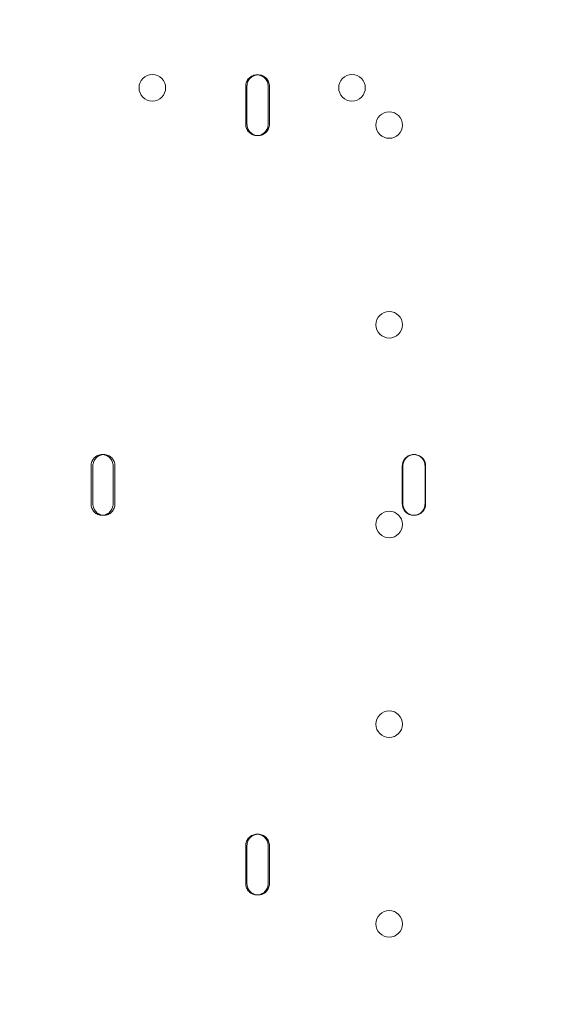
# Model space of a CAD drawing. Units: millimetres. Extents: x 66085 to 83273, y 3047 to 16999.
# Drawn here: x 72502 to 72640, y 10803 to 11062 of the extents above; entities that cross this region are included whole.
import ezdxf

# ---------------------------------------------------------------- set-up
doc = ezdxf.new("R2010")
doc.units = ezdxf.units.MM

# ---------------------------------------------------------------- blocks, each defined once
blk = doc.blocks.new('A$C54E54D7A')
at = {"color": 0, "linetype": 'Continuous', "lineweight": 0}
for p, q in [((28634.44, 8576.1), (28634.75, 8576.1)), ((28631.48, 8563.1), (28631.48, 8573.1)), ((28631.8, 8573.1), (28631.8, 8563.1)), ((28637.4, 8573.1), (28637.4, 8563.1)), ((28637.72, 8563.1), (28637.72, 8573.1)), ((28634.44, 8560.1), (28634.75, 8560.1)), ((28593.63, 8476.1), (28594.11, 8476.1)), ((28675.72, 8476.1), (28675.87, 8476.1)), ((28590.73, 8463.1), (28590.73, 8473.1)), ((28591.21, 8473.1), (28591.21, 8463.1)), ((28596.54, 8473.1), (28596.54, 8463.1)), ((28597.02, 8463.1), (28597.02, 8473.1)), ((28672.73, 8463.1), (28672.73, 8473.1)), ((28672.89, 8473.1), (28672.89, 8463.1)), ((28678.71, 8473.1), (28678.71, 8463.1)), ((28678.86, 8463.1), (28678.86, 8473.1)), ((28593.63, 8460.1), (28594.11, 8460.1)), ((28675.72, 8460.1), (28675.87, 8460.1)), ((28634.44, 8376.1), (28634.75, 8376.1)), ((28631.48, 8363.1), (28631.48, 8373.1)), ((28631.8, 8373.1), (28631.8, 8363.1)), ((28637.4, 8373.1), (28637.4, 8363.1)), ((28637.72, 8363.1), (28637.72, 8373.1)), ((28634.44, 8360.1), (28634.75, 8360.1))]:
    blk.add_line(p, q, dxfattribs=at)
for centre in [(28606.87, 8572.68), (28659.47, 8572.68), (28669.27, 8562.88), (28669.27, 8510.28), (28669.27, 8457.68), (28669.27, 8405.08), (28669.27, 8352.48)]:
    blk.add_circle(centre, 3.5, dxfattribs=at)
for points, knots in [([(28631.48, 8573.1), (28631.48, 8573.29), (28631.5, 8573.48), (28631.57, 8573.87), (28631.63, 8574.06), (28631.78, 8574.43), (28631.87, 8574.61), (28632.09, 8574.94), (28632.21, 8575.09), (28632.48, 8575.35), (28632.62, 8575.48), (28632.95, 8575.7), (28633.12, 8575.79), (28633.49, 8575.95), (28633.68, 8576), (28634.06, 8576.08), (28634.25, 8576.1), (28634.62, 8576.1), (28634.81, 8576.08), (28635.2, 8576), (28635.39, 8575.95), (28635.75, 8575.79), (28635.93, 8575.7), (28636.25, 8575.48), (28636.4, 8575.35), (28636.66, 8575.09), (28636.78, 8574.94), (28637, 8574.61), (28637.1, 8574.43), (28637.25, 8574.06), (28637.3, 8573.87), (28637.38, 8573.48), (28637.4, 8573.29), (28637.4, 8573.1)], [-9.040585, -9.040585, -9.040585, -9.040585, -8.475553, -8.475553, -7.910521, -7.910521, -7.345489, -7.345489, -6.780458, -6.780458, -6.215408, -6.215408, -5.650358, -5.650358, -5.085308, -5.085308, -4.520258, -4.520258, -3.955224, -3.955224, -3.390189, -3.390189, -2.825155, -2.825155, -2.260121, -2.260121, -1.695091, -1.695091, -1.13006, -1.13006, -0.56503, -0.56503, 0, 0, 0, 0]), ([(28634.6, 8576.09), (28634.46, 8576.09), (28634.32, 8576.07), (28633.99, 8576), (28633.8, 8575.95), (28633.44, 8575.79), (28633.27, 8575.7), (28632.94, 8575.48), (28632.79, 8575.35), (28632.53, 8575.09), (28632.41, 8574.94), (28632.19, 8574.61), (28632.1, 8574.43), (28631.95, 8574.06), (28631.89, 8573.87), (28631.82, 8573.48), (28631.8, 8573.29), (28631.8, 8573.1)], [4.680204, 4.680204, 4.680204, 4.680204, 5.085303, 5.085303, 5.650348, 5.650348, 6.215392, 6.215392, 6.780437, 6.780437, 7.345474, 7.345474, 7.910511, 7.910511, 8.475548, 8.475548, 9.040585, 9.040585, 9.040585, 9.040585]), ([(28637.72, 8573.1), (28637.72, 8573.29), (28637.7, 8573.48), (28637.62, 8573.87), (28637.57, 8574.06), (28637.41, 8574.43), (28637.32, 8574.61), (28637.1, 8574.94), (28636.98, 8575.09), (28636.72, 8575.35), (28636.57, 8575.48), (28636.24, 8575.7), (28636.07, 8575.79), (28635.7, 8575.95), (28635.51, 8576), (28635.13, 8576.08), (28634.94, 8576.1), (28634.7, 8576.1), (28634.65, 8576.1), (28634.6, 8576.09)], [0, 0, 0, 0, 0.56503, 0.56503, 1.13006, 1.13006, 1.695091, 1.695091, 2.260121, 2.260121, 2.825155, 2.825155, 3.390189, 3.390189, 3.955224, 3.955224, 4.520258, 4.520258, 4.680204, 4.680204, 4.680204, 4.680204]), ([(28637.4, 8563.1), (28637.4, 8562.91), (28637.38, 8562.72), (28637.3, 8562.33), (28637.25, 8562.13), (28637.1, 8561.77), (28637, 8561.59), (28636.78, 8561.26), (28636.66, 8561.11), (28636.4, 8560.84), (28636.25, 8560.72), (28635.93, 8560.5), (28635.75, 8560.4), (28635.39, 8560.25), (28635.2, 8560.19), (28634.81, 8560.12), (28634.62, 8560.1), (28634.25, 8560.1), (28634.06, 8560.12), (28633.68, 8560.19), (28633.49, 8560.25), (28633.12, 8560.4), (28632.95, 8560.5), (28632.62, 8560.72), (28632.48, 8560.84), (28632.21, 8561.11), (28632.09, 8561.26), (28631.87, 8561.59), (28631.78, 8561.77), (28631.63, 8562.13), (28631.57, 8562.33), (28631.5, 8562.72), (28631.48, 8562.91), (28631.48, 8563.1)], [0, 0, 0, 0, 0.56503, 0.56503, 1.13006, 1.13006, 1.695091, 1.695091, 2.260121, 2.260121, 2.825155, 2.825155, 3.390189, 3.390189, 3.955224, 3.955224, 4.520258, 4.520258, 5.085308, 5.085308, 5.650358, 5.650358, 6.215408, 6.215408, 6.780458, 6.780458, 7.345489, 7.345489, 7.910521, 7.910521, 8.475553, 8.475553, 9.040585, 9.040585, 9.040585, 9.040585]), ([(28631.8, 8563.1), (28631.8, 8562.91), (28631.82, 8562.72), (28631.89, 8562.33), (28631.95, 8562.13), (28632.1, 8561.77), (28632.19, 8561.59), (28632.41, 8561.26), (28632.53, 8561.11), (28632.79, 8560.84), (28632.94, 8560.72), (28633.27, 8560.5), (28633.44, 8560.4), (28633.8, 8560.25), (28633.99, 8560.19), (28634.32, 8560.13), (28634.46, 8560.11), (28634.6, 8560.1)], [-9.040585, -9.040585, -9.040585, -9.040585, -8.475554, -8.475554, -7.910522, -7.910522, -7.34549, -7.34549, -6.780458, -6.780458, -6.215408, -6.215408, -5.650358, -5.650358, -5.085308, -5.085308, -4.680204, -4.680204, -4.680204, -4.680204]), ([(28634.6, 8560.1), (28634.65, 8560.1), (28634.7, 8560.1), (28634.94, 8560.1), (28635.13, 8560.12), (28635.51, 8560.19), (28635.7, 8560.25), (28636.07, 8560.4), (28636.24, 8560.5), (28636.57, 8560.72), (28636.72, 8560.84), (28636.98, 8561.11), (28637.1, 8561.26), (28637.32, 8561.59), (28637.41, 8561.77), (28637.57, 8562.13), (28637.62, 8562.33), (28637.7, 8562.72), (28637.72, 8562.91), (28637.72, 8563.1)], [-4.680204, -4.680204, -4.680204, -4.680204, -4.520258, -4.520258, -3.955224, -3.955224, -3.390189, -3.390189, -2.825155, -2.825155, -2.260121, -2.260121, -1.695091, -1.695091, -1.13006, -1.13006, -0.56503, -0.56503, 0, 0, 0, 0]), ([(28590.73, 8473.1), (28590.73, 8473.29), (28590.74, 8473.48), (28590.82, 8473.87), (28590.87, 8474.06), (28591.02, 8474.43), (28591.11, 8474.61), (28591.33, 8474.94), (28591.45, 8475.09), (28591.71, 8475.35), (28591.85, 8475.48), (28592.17, 8475.7), (28592.34, 8475.79), (28592.7, 8475.95), (28592.89, 8476), (28593.26, 8476.08), (28593.45, 8476.1), (28593.81, 8476.1), (28594, 8476.08), (28594.38, 8476), (28594.57, 8475.95), (28594.92, 8475.79), (28595.1, 8475.7), (28595.41, 8475.48), (28595.56, 8475.35), (28595.82, 8475.09), (28595.94, 8474.94), (28596.15, 8474.61), (28596.25, 8474.43), (28596.39, 8474.06), (28596.45, 8473.87), (28596.52, 8473.48), (28596.54, 8473.29), (28596.54, 8473.1)], [-9.040585, -9.040585, -9.040585, -9.040585, -8.475553, -8.475553, -7.910521, -7.910521, -7.345489, -7.345489, -6.780458, -6.780458, -6.215408, -6.215408, -5.650358, -5.650358, -5.085308, -5.085308, -4.520258, -4.520258, -3.955224, -3.955224, -3.390189, -3.390189, -2.825155, -2.825155, -2.260121, -2.260121, -1.695091, -1.695091, -1.13006, -1.13006, -0.56503, -0.56503, 0, 0, 0, 0]), ([(28593.87, 8476.09), (28593.77, 8476.08), (28593.66, 8476.06), (28593.37, 8476), (28593.18, 8475.95), (28592.82, 8475.79), (28592.65, 8475.7), (28592.33, 8475.48), (28592.19, 8475.35), (28591.93, 8475.09), (28591.81, 8474.94), (28591.59, 8474.61), (28591.5, 8474.43), (28591.35, 8474.06), (28591.3, 8473.87), (28591.22, 8473.48), (28591.21, 8473.29), (28591.21, 8473.1)], [4.765377, 4.765377, 4.765377, 4.765377, 5.085303, 5.085303, 5.650348, 5.650348, 6.215392, 6.215392, 6.780437, 6.780437, 7.345474, 7.345474, 7.910511, 7.910511, 8.475548, 8.475548, 9.040585, 9.040585, 9.040585, 9.040585]), ([(28597.02, 8473.1), (28597.02, 8473.29), (28597.01, 8473.48), (28596.93, 8473.87), (28596.88, 8474.06), (28596.73, 8474.43), (28596.63, 8474.61), (28596.42, 8474.94), (28596.3, 8475.09), (28596.04, 8475.35), (28595.89, 8475.48), (28595.58, 8475.7), (28595.4, 8475.79), (28595.05, 8475.95), (28594.86, 8476), (28594.48, 8476.08), (28594.3, 8476.1), (28594.03, 8476.1), (28593.95, 8476.09), (28593.87, 8476.09)], [0, 0, 0, 0, 0.56503, 0.56503, 1.13006, 1.13006, 1.695091, 1.695091, 2.260121, 2.260121, 2.825155, 2.825155, 3.390189, 3.390189, 3.955224, 3.955224, 4.520258, 4.520258, 4.765377, 4.765377, 4.765377, 4.765377]), ([(28672.73, 8473.1), (28672.73, 8473.29), (28672.75, 8473.48), (28672.83, 8473.87), (28672.88, 8474.06), (28673.04, 8474.43), (28673.13, 8474.61), (28673.35, 8474.94), (28673.47, 8475.09), (28673.74, 8475.35), (28673.89, 8475.48), (28674.22, 8475.7), (28674.39, 8475.79), (28674.76, 8475.95), (28674.95, 8476), (28675.34, 8476.08), (28675.53, 8476.1), (28675.91, 8476.1), (28676.1, 8476.08), (28676.49, 8476), (28676.68, 8475.95), (28677.05, 8475.79), (28677.23, 8475.7), (28677.55, 8475.48), (28677.7, 8475.35), (28677.97, 8475.09), (28678.09, 8474.94), (28678.31, 8474.61), (28678.41, 8474.43), (28678.56, 8474.06), (28678.62, 8473.87), (28678.69, 8473.48), (28678.71, 8473.29), (28678.71, 8473.1)], [-9.040585, -9.040585, -9.040585, -9.040585, -8.475553, -8.475553, -7.910521, -7.910521, -7.345489, -7.345489, -6.780458, -6.780458, -6.215408, -6.215408, -5.650358, -5.650358, -5.085308, -5.085308, -4.520258, -4.520258, -3.955224, -3.955224, -3.390189, -3.390189, -2.825155, -2.825155, -2.260121, -2.260121, -1.695091, -1.695091, -1.13006, -1.13006, -0.56503, -0.56503, 0, 0, 0, 0]), ([(28675.8, 8476.1), (28675.63, 8476.09), (28675.47, 8476.08), (28675.11, 8476), (28674.91, 8475.95), (28674.55, 8475.79), (28674.37, 8475.7), (28674.04, 8475.48), (28673.89, 8475.35), (28673.63, 8475.09), (28673.5, 8474.94), (28673.28, 8474.61), (28673.19, 8474.43), (28673.04, 8474.06), (28672.98, 8473.87), (28672.9, 8473.48), (28672.89, 8473.29), (28672.89, 8473.1)], [4.596997, 4.596997, 4.596997, 4.596997, 5.085303, 5.085303, 5.650348, 5.650348, 6.215392, 6.215392, 6.780437, 6.780437, 7.345474, 7.345474, 7.910511, 7.910511, 8.475548, 8.475548, 9.040585, 9.040585, 9.040585, 9.040585]), ([(28678.86, 8473.1), (28678.86, 8473.29), (28678.85, 8473.48), (28678.77, 8473.87), (28678.71, 8474.06), (28678.56, 8474.43), (28678.47, 8474.61), (28678.25, 8474.94), (28678.12, 8475.09), (28677.86, 8475.35), (28677.71, 8475.48), (28677.38, 8475.7), (28677.2, 8475.79), (28676.83, 8475.95), (28676.64, 8476), (28676.26, 8476.08), (28676.06, 8476.1), (28675.85, 8476.1), (28675.82, 8476.1), (28675.8, 8476.1)], [0, 0, 0, 0, 0.56503, 0.56503, 1.13006, 1.13006, 1.695091, 1.695091, 2.260121, 2.260121, 2.825155, 2.825155, 3.390189, 3.390189, 3.955224, 3.955224, 4.520258, 4.520258, 4.596997, 4.596997, 4.596997, 4.596997]), ([(28596.54, 8463.1), (28596.54, 8462.91), (28596.52, 8462.72), (28596.45, 8462.33), (28596.39, 8462.13), (28596.25, 8461.77), (28596.15, 8461.59), (28595.94, 8461.26), (28595.82, 8461.11), (28595.56, 8460.84), (28595.41, 8460.72), (28595.1, 8460.5), (28594.92, 8460.4), (28594.57, 8460.25), (28594.38, 8460.19), (28594, 8460.12), (28593.81, 8460.1), (28593.45, 8460.1), (28593.26, 8460.12), (28592.89, 8460.19), (28592.7, 8460.25), (28592.34, 8460.4), (28592.17, 8460.5), (28591.85, 8460.72), (28591.71, 8460.84), (28591.45, 8461.11), (28591.33, 8461.26), (28591.11, 8461.59), (28591.02, 8461.77), (28590.87, 8462.13), (28590.82, 8462.33), (28590.74, 8462.72), (28590.73, 8462.91), (28590.73, 8463.1)], [0, 0, 0, 0, 0.56503, 0.56503, 1.13006, 1.13006, 1.695091, 1.695091, 2.260121, 2.260121, 2.825155, 2.825155, 3.390189, 3.390189, 3.955224, 3.955224, 4.520258, 4.520258, 5.085308, 5.085308, 5.650358, 5.650358, 6.215408, 6.215408, 6.780458, 6.780458, 7.345489, 7.345489, 7.910521, 7.910521, 8.475553, 8.475553, 9.040585, 9.040585, 9.040585, 9.040585]), ([(28591.21, 8463.1), (28591.21, 8462.91), (28591.22, 8462.72), (28591.3, 8462.33), (28591.35, 8462.13), (28591.5, 8461.77), (28591.59, 8461.59), (28591.81, 8461.26), (28591.93, 8461.11), (28592.19, 8460.84), (28592.33, 8460.72), (28592.65, 8460.5), (28592.82, 8460.4), (28593.18, 8460.25), (28593.37, 8460.19), (28593.66, 8460.13), (28593.77, 8460.12), (28593.87, 8460.11)], [-9.040585, -9.040585, -9.040585, -9.040585, -8.475554, -8.475554, -7.910522, -7.910522, -7.34549, -7.34549, -6.780458, -6.780458, -6.215408, -6.215408, -5.650358, -5.650358, -5.085308, -5.085308, -4.765377, -4.765377, -4.765377, -4.765377]), ([(28593.87, 8460.11), (28593.95, 8460.1), (28594.03, 8460.1), (28594.3, 8460.1), (28594.48, 8460.12), (28594.86, 8460.19), (28595.05, 8460.25), (28595.4, 8460.4), (28595.58, 8460.5), (28595.89, 8460.72), (28596.04, 8460.84), (28596.3, 8461.11), (28596.42, 8461.26), (28596.63, 8461.59), (28596.73, 8461.77), (28596.88, 8462.13), (28596.93, 8462.33), (28597.01, 8462.72), (28597.02, 8462.91), (28597.02, 8463.1)], [-4.765377, -4.765377, -4.765377, -4.765377, -4.520258, -4.520258, -3.955224, -3.955224, -3.390189, -3.390189, -2.825155, -2.825155, -2.260121, -2.260121, -1.695091, -1.695091, -1.13006, -1.13006, -0.56503, -0.56503, 0, 0, 0, 0]), ([(28678.71, 8463.1), (28678.71, 8462.91), (28678.69, 8462.72), (28678.62, 8462.33), (28678.56, 8462.13), (28678.41, 8461.77), (28678.31, 8461.59), (28678.09, 8461.26), (28677.97, 8461.11), (28677.7, 8460.84), (28677.55, 8460.72), (28677.23, 8460.5), (28677.05, 8460.4), (28676.68, 8460.25), (28676.49, 8460.19), (28676.1, 8460.12), (28675.91, 8460.1), (28675.53, 8460.1), (28675.34, 8460.12), (28674.95, 8460.19), (28674.76, 8460.25), (28674.39, 8460.4), (28674.22, 8460.5), (28673.89, 8460.72), (28673.74, 8460.84), (28673.47, 8461.11), (28673.35, 8461.26), (28673.13, 8461.59), (28673.04, 8461.77), (28672.88, 8462.13), (28672.83, 8462.33), (28672.75, 8462.72), (28672.73, 8462.91), (28672.73, 8463.1)], [0, 0, 0, 0, 0.56503, 0.56503, 1.13006, 1.13006, 1.695091, 1.695091, 2.260121, 2.260121, 2.825155, 2.825155, 3.390189, 3.390189, 3.955224, 3.955224, 4.520258, 4.520258, 5.085308, 5.085308, 5.650358, 5.650358, 6.215408, 6.215408, 6.780458, 6.780458, 7.345489, 7.345489, 7.910521, 7.910521, 8.475553, 8.475553, 9.040585, 9.040585, 9.040585, 9.040585]), ([(28672.89, 8463.1), (28672.89, 8462.91), (28672.9, 8462.72), (28672.98, 8462.33), (28673.04, 8462.13), (28673.19, 8461.77), (28673.28, 8461.59), (28673.5, 8461.26), (28673.63, 8461.11), (28673.89, 8460.84), (28674.04, 8460.72), (28674.37, 8460.5), (28674.55, 8460.4), (28674.91, 8460.25), (28675.11, 8460.19), (28675.47, 8460.12), (28675.63, 8460.1), (28675.8, 8460.1)], [-9.040585, -9.040585, -9.040585, -9.040585, -8.475554, -8.475554, -7.910522, -7.910522, -7.34549, -7.34549, -6.780458, -6.780458, -6.215408, -6.215408, -5.650358, -5.650358, -5.085308, -5.085308, -4.596997, -4.596997, -4.596997, -4.596997]), ([(28675.8, 8460.1), (28675.82, 8460.1), (28675.85, 8460.1), (28676.06, 8460.1), (28676.26, 8460.12), (28676.64, 8460.19), (28676.83, 8460.25), (28677.2, 8460.4), (28677.38, 8460.5), (28677.71, 8460.72), (28677.86, 8460.84), (28678.12, 8461.11), (28678.25, 8461.26), (28678.47, 8461.59), (28678.56, 8461.77), (28678.71, 8462.13), (28678.77, 8462.33), (28678.85, 8462.72), (28678.86, 8462.91), (28678.86, 8463.1)], [-4.596997, -4.596997, -4.596997, -4.596997, -4.520258, -4.520258, -3.955224, -3.955224, -3.390189, -3.390189, -2.825155, -2.825155, -2.260121, -2.260121, -1.695091, -1.695091, -1.13006, -1.13006, -0.56503, -0.56503, 0, 0, 0, 0]), ([(28631.48, 8373.1), (28631.48, 8373.29), (28631.5, 8373.48), (28631.57, 8373.87), (28631.63, 8374.06), (28631.78, 8374.43), (28631.87, 8374.61), (28632.09, 8374.94), (28632.21, 8375.09), (28632.48, 8375.35), (28632.62, 8375.48), (28632.95, 8375.7), (28633.12, 8375.79), (28633.49, 8375.95), (28633.68, 8376), (28634.06, 8376.08), (28634.25, 8376.1), (28634.62, 8376.1), (28634.81, 8376.08), (28635.2, 8376), (28635.39, 8375.95), (28635.75, 8375.79), (28635.93, 8375.7), (28636.25, 8375.48), (28636.4, 8375.35), (28636.66, 8375.09), (28636.78, 8374.94), (28637, 8374.61), (28637.1, 8374.43), (28637.25, 8374.06), (28637.3, 8373.87), (28637.38, 8373.48), (28637.4, 8373.29), (28637.4, 8373.1)], [-9.040585, -9.040585, -9.040585, -9.040585, -8.475553, -8.475553, -7.910521, -7.910521, -7.345489, -7.345489, -6.780458, -6.780458, -6.215408, -6.215408, -5.650358, -5.650358, -5.085308, -5.085308, -4.520258, -4.520258, -3.955224, -3.955224, -3.390189, -3.390189, -2.825155, -2.825155, -2.260121, -2.260121, -1.695091, -1.695091, -1.13006, -1.13006, -0.56503, -0.56503, 0, 0, 0, 0]), ([(28634.6, 8376.09), (28634.46, 8376.09), (28634.32, 8376.07), (28633.99, 8376), (28633.8, 8375.95), (28633.44, 8375.79), (28633.27, 8375.7), (28632.94, 8375.48), (28632.79, 8375.35), (28632.53, 8375.09), (28632.41, 8374.94), (28632.19, 8374.61), (28632.1, 8374.43), (28631.95, 8374.06), (28631.89, 8373.87), (28631.82, 8373.48), (28631.8, 8373.29), (28631.8, 8373.1)], [4.680204, 4.680204, 4.680204, 4.680204, 5.085303, 5.085303, 5.650348, 5.650348, 6.215392, 6.215392, 6.780437, 6.780437, 7.345474, 7.345474, 7.910511, 7.910511, 8.475548, 8.475548, 9.040585, 9.040585, 9.040585, 9.040585]), ([(28637.72, 8373.1), (28637.72, 8373.29), (28637.7, 8373.48), (28637.62, 8373.87), (28637.57, 8374.06), (28637.41, 8374.43), (28637.32, 8374.61), (28637.1, 8374.94), (28636.98, 8375.09), (28636.72, 8375.35), (28636.57, 8375.48), (28636.24, 8375.7), (28636.07, 8375.79), (28635.7, 8375.95), (28635.51, 8376), (28635.13, 8376.08), (28634.94, 8376.1), (28634.7, 8376.1), (28634.65, 8376.1), (28634.6, 8376.09)], [0, 0, 0, 0, 0.56503, 0.56503, 1.13006, 1.13006, 1.695091, 1.695091, 2.260121, 2.260121, 2.825155, 2.825155, 3.390189, 3.390189, 3.955224, 3.955224, 4.520258, 4.520258, 4.680204, 4.680204, 4.680204, 4.680204]), ([(28637.4, 8363.1), (28637.4, 8362.91), (28637.38, 8362.72), (28637.3, 8362.33), (28637.25, 8362.13), (28637.1, 8361.77), (28637, 8361.59), (28636.78, 8361.26), (28636.66, 8361.11), (28636.4, 8360.84), (28636.25, 8360.72), (28635.93, 8360.5), (28635.75, 8360.4), (28635.39, 8360.25), (28635.2, 8360.19), (28634.81, 8360.12), (28634.62, 8360.1), (28634.25, 8360.1), (28634.06, 8360.12), (28633.68, 8360.19), (28633.49, 8360.25), (28633.12, 8360.4), (28632.95, 8360.5), (28632.62, 8360.72), (28632.48, 8360.84), (28632.21, 8361.11), (28632.09, 8361.26), (28631.87, 8361.59), (28631.78, 8361.77), (28631.63, 8362.13), (28631.57, 8362.33), (28631.5, 8362.72), (28631.48, 8362.91), (28631.48, 8363.1)], [0, 0, 0, 0, 0.56503, 0.56503, 1.13006, 1.13006, 1.695091, 1.695091, 2.260121, 2.260121, 2.825155, 2.825155, 3.390189, 3.390189, 3.955224, 3.955224, 4.520258, 4.520258, 5.085308, 5.085308, 5.650358, 5.650358, 6.215408, 6.215408, 6.780458, 6.780458, 7.345489, 7.345489, 7.910521, 7.910521, 8.475553, 8.475553, 9.040585, 9.040585, 9.040585, 9.040585]), ([(28631.8, 8363.1), (28631.8, 8362.91), (28631.82, 8362.72), (28631.89, 8362.33), (28631.95, 8362.13), (28632.1, 8361.77), (28632.19, 8361.59), (28632.41, 8361.26), (28632.53, 8361.11), (28632.79, 8360.84), (28632.94, 8360.72), (28633.27, 8360.5), (28633.44, 8360.4), (28633.8, 8360.25), (28633.99, 8360.19), (28634.32, 8360.13), (28634.46, 8360.11), (28634.6, 8360.1)], [-9.040585, -9.040585, -9.040585, -9.040585, -8.475554, -8.475554, -7.910522, -7.910522, -7.34549, -7.34549, -6.780458, -6.780458, -6.215408, -6.215408, -5.650358, -5.650358, -5.085308, -5.085308, -4.680204, -4.680204, -4.680204, -4.680204]), ([(28634.6, 8360.1), (28634.65, 8360.1), (28634.7, 8360.1), (28634.94, 8360.1), (28635.13, 8360.12), (28635.51, 8360.19), (28635.7, 8360.25), (28636.07, 8360.4), (28636.24, 8360.5), (28636.57, 8360.72), (28636.72, 8360.84), (28636.98, 8361.11), (28637.1, 8361.26), (28637.32, 8361.59), (28637.41, 8361.77), (28637.57, 8362.13), (28637.62, 8362.33), (28637.7, 8362.72), (28637.72, 8362.91), (28637.72, 8363.1)], [-4.680204, -4.680204, -4.680204, -4.680204, -4.520258, -4.520258, -3.955224, -3.955224, -3.390189, -3.390189, -2.825155, -2.825155, -2.260121, -2.260121, -1.695091, -1.695091, -1.13006, -1.13006, -0.56503, -0.56503, 0, 0, 0, 0])]:
    blk.add_open_spline(points, degree=3, knots=knots, dxfattribs=at)

msp = doc.modelspace()

# ---------------------------------------------------------------- linework, layer by layer
msp.add_open_spline([(67945.66, 11451.3), (69907.91, 12635.6), (71221.38, 16073.64), (75506.48, 17277.65), (79619.81, 15933.92), (85316.53, 11359.52), (79933.58, 1399.86), (74756.51, 5801.93), (69582.04, 3496.12), (66050.24, 10337.81), (67912.11, 11431.05), (67945.66, 11451.3)], degree=3, knots=[0, 0, 0, 0, 6846.825381, 9555.328905, 12430.173908, 19689.098958, 28390.214061, 31551.780264, 36933.500724, 43255.690399, 43372.760277, 43372.760277, 43372.760277, 43372.760277])

# ---------------------------------------------------------------- block references
msp.add_blockref('A$C54E54D7A', (43929.76, 2471.33))

doc.saveas('drawing.dxf')
